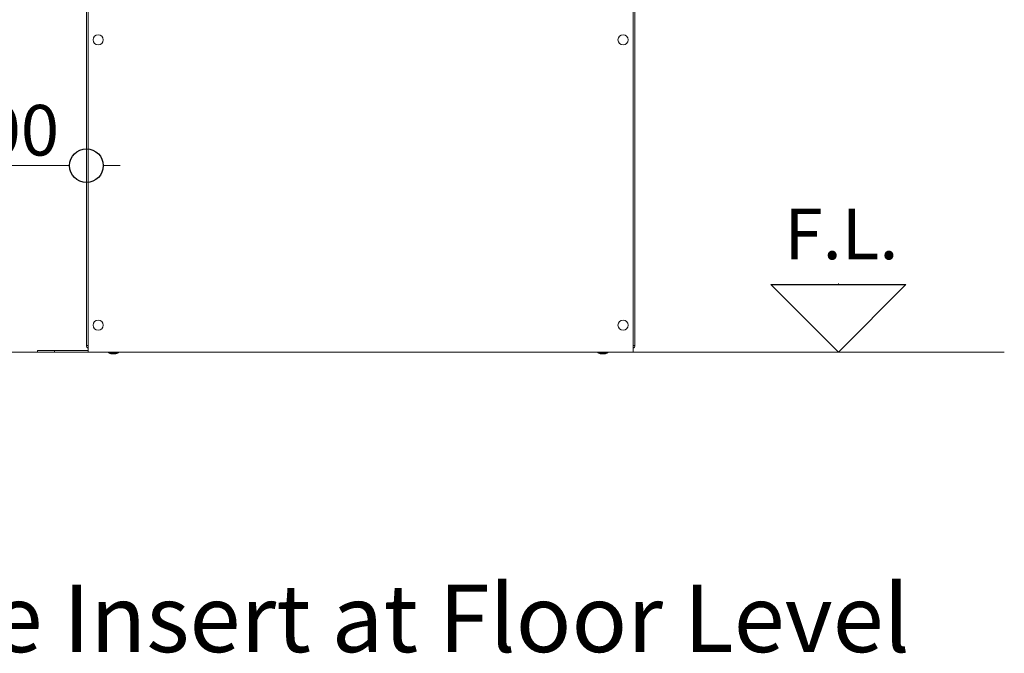
# Model space of a CAD drawing. Units: millimetres. Extents: x -6977 to 7578, y -668 to 3828.
# Drawn here: x 999 to 1583, y -478 to -103 of the extents above; entities that cross this region are included whole.
import ezdxf

# ---------------------------------------------------------------- set-up
doc = ezdxf.new("R2010")
doc.units = ezdxf.units.MM
doc.header["$MEASUREMENT"] = 0
for name, color, linetype, lineweight in [('0_Pen_No__1', 7, 'Continuous', 13), ('0_Pen_No__2', 8, 'Continuous', 15), ('0_Pen_No__46', 5, 'Continuous', 35), ('Annotation - Text_Pen_No__1', 7, 'Continuous', 13)]:
    doc.layers.add(name, color=color, linetype=linetype, lineweight=lineweight)
for name, color, linetype, lineweight, true_color in [('0_Pen_No__3', 7, 'Continuous', 18, 0xff6600), ('0_Pen_No__4', 7, 'Continuous', 20, 0x029e21), ('0_Pen_No__5', 7, 'Continuous', 25, 0x40a5ff)]:
    doc.layers.add(name, color=color, linetype=linetype, lineweight=lineweight, true_color=true_color)
doc.styles.add('GENERATED_STYLE_1', font='Arial')
doc.styles.add('GENERATED_STYLE_2', font='Arial')
doc.dimstyles.new('GENERATED_STYLE__1', dxfattribs={"dimtxt": 30, "dimasz": 38, "dimexe": 0.18, "dimexo": 4, "dimgap": 0.09, "dimtad": 1, "dimtih": 1, "dimtoh": 1, "dimdec": 0, "dimzin": 0, "dimdsep": 46, "dimtxsty": 'GENERATED_STYLE_1', "dimblk": 'ARROWHEAD_1', "dimblk1": 'ARROWHEAD_1', "dimblk2": 'ARROWHEAD_1', "dimcen": 0.09, "dimclrd": 8, "dimclre": 8, "dimclrt": 5, "dimadec": 0, "dimazin": 0, "dimtfac": 1, "dimtdec": 4, "dimtmove": 0, "dimatfit": 3, "dimfxl": 0, "dimtolj": 1, "dimtzin": 0, "dimarcsym": 0})

# ---------------------------------------------------------------- blocks, each defined once
blk = doc.blocks.new('*D1')
at = {"layer": '0_Pen_No__2', "linetype": 'Continuous'}
for p, q in [((938.73, -179.22), (938.73, -151.72)), ((1038.73, -179.22), (1038.73, -151.72)), ((918.73, -189.22), (928.73, -189.22)), ((948.73, -189.22), (1028.73, -189.22)), ((1048.73, -189.22), (1058.73, -189.22)), ((938.73, -226.72), (938.73, -199.22)), ((1038.73, -226.72), (1038.73, -199.22))]:
    blk.add_line(p, q, dxfattribs=at)
at = {"layer": '0_Pen_No__5', "linetype": 'Continuous'}
for centre in [(938.73, -189.22), (1038.73, -189.22)]:
    blk.add_circle(centre, 10, dxfattribs=at)
at = {"layer": '0_Pen_No__46', "insert": (954.41, -183.22), "char_height": 30, "attachment_point": 7, "style": 'GENERATED_STYLE_1'}
blk.add_mtext('\\A1;{\\fArial|b0|i0|c0|p34;100}', dxfattribs=at)
blk = doc.blocks.new('ARROWHEAD_1')
at = {"color": 0, "linetype": 'Continuous', "lineweight": 0}
blk.add_line((0, 0), (-1, 0), dxfattribs=at)
blk.add_circle((0, 0), 0.25, dxfattribs=at)

msp = doc.modelspace()

# ---------------------------------------------------------------- linework, layer by layer
at = {"layer": '0_Pen_No__1', "linetype": 'Continuous'}
for p, q in [((1038.73, -295.73), (1038.73, -0.98)), ((1039.73, -297.78), (1039.73, -91.58)), ((1362.73, -297.78), (1362.73, -91.58)), ((1363.73, -87.71), (1363.73, -295.73)), ((1038.73, -295.73), (1039.73, -295.73)), ((1362.73, -295.73), (1363.73, -295.73)), ((1019.73, -298.73), (1009.73, -298.73)), ((1009.73, -298.73), (1009.73, -299.68)), ((1009.73, -299.68), (1019.73, -299.68)), ((1019.73, -299.68), (1019.73, -298.73)), ((1019.73, -298.73), (1039.73, -298.73)), ((1039.73, -299.68), (1019.73, -299.68)), ((1039.73, -297.78), (1039.73, -299.68)), ((1362.73, -299.68), (1039.73, -299.68)), ((1051.73, -299.68), (1051.73, -300.18)), ((1051.73, -300.18), (1057.73, -300.18)), ((1053.73, -300.68), (1055.73, -300.68)), ((1057.73, -299.68), (1057.73, -300.18)), ((1341.73, -299.68), (1341.73, -300.18)), ((1341.73, -300.18), (1347.73, -300.18)), ((1343.73, -300.68), (1345.73, -300.68)), ((1347.73, -299.68), (1347.73, -300.18)), ((1362.73, -299.68), (1362.73, -297.78))]:
    msp.add_line(p, q, dxfattribs=at)
for centre in [(1045.73, -114.68), (1356.73, -114.68), (1045.73, -283.73), (1356.73, -283.73)]:
    msp.add_circle(centre, 3, dxfattribs=at)
for centre, radius, start, end in [((1040.63, -295.73), 1.9, 180, 241.72629), ((1040.63, -295.73), 0.95, 180, 198.67172), ((1361.83, -295.73), 0.95, 341.32828, 0), ((1361.83, -295.73), 1.9, 298.27371, 0), ((1053.73, -296.43), 4.25, 241.92751, 270), ((1055.73, -296.43), 4.25, 270, 298.07249), ((1343.73, -296.43), 4.25, 241.92751, 270), ((1345.73, -296.43), 4.25, 270, 298.07249)]:
    msp.add_arc(centre, radius, start, end, dxfattribs=at)
at = {"layer": '0_Pen_No__3', "linetype": 'Continuous'}
msp.add_line((527.92, -299.68), (1582.66, -299.68), dxfattribs=at)
at = {"layer": '0_Pen_No__4', "linetype": 'Continuous'}
msp.add_line((1484.37, -259.68), (1484.37, -259.05), dxfattribs=at)
at = {"layer": '0_Pen_No__5', "linetype": 'Continuous'}
for p, q in [((1484.37, -299.68), (1444.37, -259.68)), ((1444.37, -259.68), (1524.37, -259.68)), ((1484.37, -299.68), (1524.37, -259.68))]:
    msp.add_line(p, q, dxfattribs=at)

# ---------------------------------------------------------------- texts
at = {"layer": 'Annotation - Text_Pen_No__1', "linetype": 'Continuous', "attachment_point": 1}
for s, insert, char_height, style in [('\\A1;{\\fArial|b0|i0|c0|p34;F.L.}', (1452.39, -214.68), 29.9986, 'GENERATED_STYLE_1'), ('\\A1;{\\fArial|b1|i0|c0|p34;Cross Section - Fire Insert at Floor Level}', (527.92, -437.51), 40, 'GENERATED_STYLE_2')]:
    msp.add_mtext(s, dxfattribs=dict(at, insert=insert, char_height=char_height, style=style))

# ---------------------------------------------------------------- dimensions: what is measured, and where the dimension line sits
at = {"color": 8, "linetype": 'Continuous', "lineweight": 15}
dim = msp.add_linear_dim(base=(1038.73, -189.22), p1=(938.73, -188.19), p2=(1038.73, -201.63), dimstyle='GENERATED_STYLE__1', dxfattribs=at)
dim.commit()
dim.dimension.update_dxf_attribs({"geometry": '*D1', "text_midpoint": (988.73, -168.22), "dimtype": 160})

doc.saveas('drawing.dxf')
